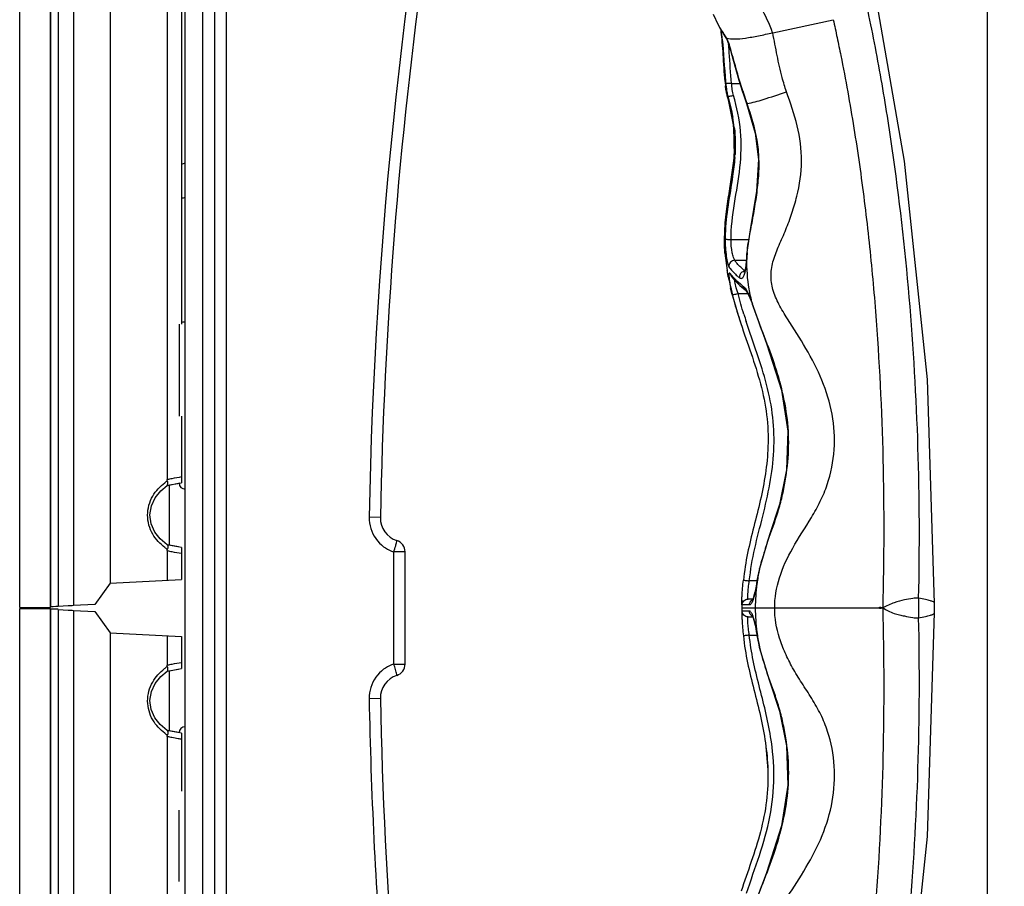
# Model space of a CAD drawing. Units: millimetres. Extents: x 0 to 1189, y 0 to 841.
# Drawn here: x 599 to 640, y 401 to 437 of the extents above; entities that cross this region are included whole.
import ezdxf

# ---------------------------------------------------------------- set-up
doc = ezdxf.new("R2010")
doc.units = ezdxf.units.MM
doc.header["$LTSCALE"] = 65.395
doc.layers.get('0').update_dxf_attribs({"linetype": 'CONTINUOUS'})
for name, color, linetype in [('7_ALL_FEATURES', 7, 'CONTINUOUS'), ('DEF_DRAFT_DIM', 7, 'CONTINUOUS'), ('INTF_GREEN', 7, 'CONTINUOUS'), ('INTFCLR_3_8', 7, 'CONTINUOUS')]:
    doc.layers.add(name, color=color, linetype=linetype)
doc.styles.add('TEXTSTYLE_2', font='ar_wgl__.ttf')
doc.dimstyles.new('DIMSTYLE_4', dxfattribs={"dimtxt": 8, "dimasz": 3, "dimexe": 0.8, "dimexo": 0.2, "dimgap": 2, "dimtad": 1, "dimdec": 1, "dimlfac": 2, "dimdsep": 46, "dimtxsty": 'TEXTSTYLE_2', "dimblk": 'OPEN', "dimblk1": 'OPEN', "dimblk2": 'OPEN', "dimcen": 0.09, "dimazin": 2, "dimtp": 0.5, "dimtm": 0.5, "dimtfac": 1, "dimtdec": 1, "dimtofl": 0, "dimtmove": 0, "dimatfit": 3, "dimldrblk": 'OPEN', "dimfxl": 0, "dimtolj": 1, "dimarcsym": 0})

# ---------------------------------------------------------------- blocks, each defined once
blk = doc.blocks.new('_OPEN')
at = {"color": 0, "linetype": 'ByBlock'}
for p, q in [((0, 0), (-1, 0.117)), ((-1, -0.117), (0, 0)), ((-1, 0), (0, 0))]:
    blk.add_line(p, q, dxfattribs=at)
blk = doc.blocks.new('*D6')
at = {"layer": 'DEF_DRAFT_DIM', "color": 2, "linetype": 'Continuous'}
for p, q in [((616.028, 479.865), (670.103, 479.865)), ((669.303, 479.865), (669.303, 412.365)), ((669.303, 344.865), (669.303, 412.365)), ((616.028, 344.865), (670.103, 344.865))]:
    blk.add_line(p, q, dxfattribs=at)
at = {"layer": 'DEF_DRAFT_DIM', "color": 2, "linetype": 'Continuous', "xscale": 3, "yscale": 3, "zscale": 3}
for p, rotation in [((669.303, 479.865), 90), ((669.303, 344.865), 270)]:
    blk.add_blockref('_OPEN', p, dxfattribs=dict(at, rotation=rotation))

msp = doc.modelspace()

# ---------------------------------------------------------------- linework, layer by layer
at = {"layer": '7_ALL_FEATURES', "color": 7, "linetype": 'Continuous'}
for p, q in [((599.928, 537.3144), (599.928, 412.4162)), ((600.2468, 537.3075), (600.2468, 412.4231)), ((600.8871, 537.265), (600.8871, 412.4656)), ((602.428, 536.3243), (602.428, 413.4063)), ((604.828, 452.5372), (604.828, 417.7663)), ((605.428, 452.6724), (605.428, 424.3033)), ((639.3031, 449.1946), (639.3031, 364.4107)), ((627.7767, 437.3402), (627.9896, 436.9011)), ((630.2817, 436.5639), (632.8254, 437.1124)), ((627.9877, 436.9053), (627.9895, 436.9014)), ((628.1185, 436.6708), (628.1208, 436.6545)), ((628.3357, 436.3142), (628.3391, 436.3379)), ((628.4616, 435.9855), (628.4846, 435.9819)), ((628.2777, 434.5186), (628.2789, 434.5141)), ((628.553, 434.4321), (628.9036, 434.4321)), ((628.3629, 433.9456), (628.3639, 433.9433)), ((628.3725, 433.9132), (628.3639, 433.9433)), ((628.3698, 433.9125), (628.3639, 433.9433)), ((629.0013, 434.1214), (629.0241, 434.1193)), ((629.0844, 433.9369), (629.1428, 433.7586)), ((629.18, 433.5868), (629.2026, 433.5848)), ((628.2624, 428.088), (628.2631, 428.0848)), ((629.2699, 427.8516), (628.5303, 427.8516)), ((628.2748, 427.2891), (628.2747, 427.2894)), ((628.2748, 427.2891), (628.3686, 426.5627)), ((629.191, 427.3237), (629.2057, 427.2998)), ((628.6894, 426.9943), (629.1741, 426.9943)), ((629.1741, 427.0496), (629.1889, 427.0294)), ((628.3686, 426.5627), (628.3683, 426.565)), ((628.5021, 426.4239), (628.542, 426.3185)), ((628.542, 426.3185), (628.5425, 426.3179)), ((628.5705, 425.5926), (628.5121, 425.836)), ((628.5798, 425.5592), (628.5705, 425.5926)), ((628.5791, 425.5588), (628.5706, 425.5924)), ((628.8239, 425.5878), (629.2332, 425.5878)), ((629.1202, 425.7529), (629.1205, 425.7527)), ((629.4278, 425.1733), (629.4218, 425.1512)), ((629.4218, 425.1512), (629.468, 425.0114)), ((629.4786, 425.0231), (629.468, 425.0114)), ((605.428, 420.4273), (605.428, 417.6312)), ((605.3051, 417.6096), (605.428, 417.6312)), ((604.928, 417.5393), (605.2819, 417.6054)), ((604.928, 415.0258), (604.928, 417.5394)), ((605.3282, 417.6101), (605.2998, 417.6086)), ((604.828, 414.7768), (604.828, 413.5321)), ((605.3051, 414.9335), (604.928, 415.0037)), ((605.428, 414.9119), (605.428, 413.5636)), ((629.7221, 414.0299), (629.7222, 414.03)), ((629.7289, 414.013), (629.7221, 414.0299)), ((629.7289, 414.0129), (629.7323, 414.0271)), ((629.7289, 414.0129), (629.7328, 414.0269)), ((602.428, 413.4063), (605.428, 413.5636)), ((629.6166, 413.5067), (629.2992, 413.5067)), ((602.428, 413.4063), (601.7888, 412.5128)), ((629.6057, 413.3755), (629.5975, 413.3865)), ((628.9849, 412.6964), (628.9795, 412.3653)), ((628.9848, 412.6932), (628.9849, 412.6965)), ((629.4409, 412.7402), (629.2446, 412.7402)), ((600.2468, 412.3153), (599.928, 412.3153)), ((599.928, 412.3144), (599.928, 287.4162)), ((600.1405, 412.4214), (600.0343, 412.418)), ((600.6687, 412.4542), (600.2464, 412.4231)), ((600.2464, 412.3075), (600.6687, 412.2764)), ((600.2468, 412.3075), (600.2468, 287.4231)), ((601.7888, 412.5128), (600.8871, 412.4656)), ((600.8871, 412.265), (600.8871, 287.4656)), ((600.8871, 412.265), (601.7888, 412.2178)), ((628.9795, 412.3653), (629.5499, 412.3653)), ((628.9795, 412.3653), (628.9847, 412.0328)), ((629.3, 412.4935), (628.9949, 412.4935)), ((630.365, 412.3652), (634.7367, 412.3653)), ((601.7888, 412.2178), (602.428, 411.3243)), ((628.9846, 412.0373), (628.9847, 412.0328)), ((629.2984, 412.2382), (628.9946, 412.2361)), ((629.2446, 411.9902), (629.4408, 411.9902)), ((602.428, 411.3243), (602.428, 288.4063)), ((602.428, 411.3243), (605.428, 411.1723)), ((604.828, 411.2027), (604.828, 409.9538)), ((605.428, 411.172), (605.428, 409.8187)), ((629.2977, 411.2236), (629.6163, 411.2236)), ((629.5972, 411.3439), (629.6054, 411.3549)), ((629.7177, 410.718), (629.7246, 410.7348)), ((629.7178, 410.7179), (629.7177, 410.718)), ((629.7284, 410.7208), (629.7246, 410.7348)), ((629.7279, 410.7206), (629.7246, 410.7348)), ((604.928, 409.7268), (605.2819, 409.7929)), ((605.2819, 409.7929), (605.428, 409.8187)), ((604.928, 407.2133), (604.928, 409.7269)), ((604.828, 406.9643), (604.828, 372.1934)), ((605.3051, 407.121), (604.928, 407.1912)), ((605.428, 407.0995), (605.2819, 407.1252)), ((605.3282, 407.1205), (605.2998, 407.122)), ((605.428, 407.0994), (605.428, 404.657)), ((629.9768, 406.6871), (630.0791, 405.5637))]:
    msp.add_line(p, q, dxfattribs=at)
for points in [[(637.0789, 412.5714), (636.7877, 421.9739), (635.8172, 431.1649), (634.3486, 439.6273)], [(627.9877, 436.9053), (628.0513, 436.7814), (628.1604, 436.6017), (628.2901, 436.3922), (628.3363, 436.3131)], [(628.1068, 436.69), (628.1942, 435.7522), (628.2343, 435.105), (628.2643, 434.6717), (628.2777, 434.5189)], [(628.3357, 436.3143), (628.3667, 436.2462), (628.4543, 436.0101), (628.4616, 435.9855)], [(628.3391, 436.3379), (628.34, 436.339), (628.3414, 436.3393), (628.3431, 436.339)], [(628.4616, 435.9855), (628.6062, 435.4653), (628.8588, 434.5746), (629.0013, 434.1214)], [(628.2777, 434.5186), (628.2924, 434.3746), (628.3299, 434.0957), (628.3629, 433.9456)], [(628.3629, 433.9457), (628.638, 432.6202), (628.6595, 431.3737), (628.402, 429.5124), (628.2624, 428.0881)], [(629.0013, 434.1214), (629.0536, 433.9631), (629.1485, 433.6767), (629.18, 433.5868)], [(629.18, 433.5868), (629.5461, 432.3439), (629.682, 431.2366), (629.6032, 429.9015), (629.3318, 428.2657), (629.191, 427.3237)], [(628.2624, 428.088), (628.2613, 428.0221), (628.2597, 427.8993), (628.2592, 427.7856), (628.2597, 427.6822), (628.261, 427.5895), (628.263, 427.5079), (628.2655, 427.4374), (628.2684, 427.3776), (628.2715, 427.3279), (628.2748, 427.2891)], [(629.191, 427.3237), (629.1866, 427.2683), (629.1741, 427.0496)], [(629.1741, 427.0496), (629.1708, 426.9805), (629.15, 426.7619), (629.1199, 426.5976), (629.0887, 426.4981), (629.0786, 426.4767)], [(628.5421, 426.3185), (628.6705, 426.1558), (628.8938, 425.9346), (629.1205, 425.7527)], [(628.5705, 425.5926), (628.8303, 424.6778), (628.9413, 424.3334)], [(629.1201, 425.7529), (629.1331, 425.7403), (629.181, 425.6771), (629.2472, 425.564), (629.3226, 425.4058), (629.4013, 425.2085), (629.4218, 425.1512)], [(629.468, 425.0113), (630.0243, 423.4893), (630.652, 421.524), (630.9173, 419.8065), (630.8574, 418.1787), (630.5715, 416.7235), (630.1511, 415.4403), (629.7222, 414.03)], [(604.8277, 415.02), (604.5329, 415.27), (604.3071, 415.561), (604.1548, 415.9019), (604.1009, 416.2827), (604.1618, 416.664), (604.3216, 417.0054), (604.5548, 417.2955), (604.8277, 417.5232)], [(604.8139, 417.5173), (604.9, 417.5342), (605.3051, 417.6096)], [(605.428, 414.912), (605.2819, 414.9377), (604.878, 415.0132), (604.8139, 415.0258)], [(629.7221, 414.0299), (629.6817, 413.85), (629.6191, 413.5225), (629.5975, 413.3865)], [(629.5975, 413.3865), (629.5667, 413.2024), (629.5307, 413.0298), (629.4929, 412.8848), (629.4564, 412.7753)], [(629.4564, 412.7753), (629.4268, 412.7083), (629.4197, 412.6958)], [(637.0789, 412.1593), (637.0778, 412.362), (637.0789, 412.5714)], [(629.4196, 412.0365), (629.4158, 412.0406), (629.4259, 412.0236)], [(629.4259, 412.0236), (629.4555, 411.9571), (629.4922, 411.8473), (629.5302, 411.7018), (629.5663, 411.5286), (629.5972, 411.3439)], [(634.3486, 385.1033), (635.8172, 393.5657), (636.7877, 402.7567), (637.0789, 412.1592)], [(629.5972, 411.3439), (629.6179, 411.2133), (629.6791, 410.8917), (629.7177, 410.718)], [(629.7178, 410.7179), (630.1313, 409.3459), (630.5665, 408.0264), (630.8566, 406.5625), (630.9159, 404.9093), (630.6488, 403.1975), (630.0188, 401.2293), (629.467, 399.7191)], [(604.8139, 409.7048), (604.9, 409.7217), (605.3051, 409.7971)], [(604.8277, 407.2075), (604.5329, 407.4575), (604.3071, 407.7485), (604.1548, 408.0894), (604.1009, 408.4702), (604.1618, 408.8515), (604.3216, 409.1929), (604.5548, 409.483), (604.8277, 409.7107)], [(605.2819, 407.1252), (604.878, 407.2007), (604.8139, 407.2133)]]:
    msp.add_lwpolyline(points, dxfattribs=at)
for centre, radius, start, end in [((618.4117, 435.3009), 9.803, 5.8217, 7.93708), ((626.1565, 435.245), 2.445, 26.10345, 26.57819), ((626.2683, 435.2989), 2.3209, 23.40259, 26.12395), ((626.5035, 435.3999), 2.0649, 19.91081, 23.42187), ((610.2296, 434.438), 18.2742, 4.94555, 5.14484), ((605.5125, 434.0393), 23.0081, 4.22089, 4.92203), ((626.4901, 435.3983), 2.078, 16.59961, 19.82812), ((626.3222, 435.3466), 2.2537, 16.24981, 16.63955), ((587.2862, 432.9926), 41.0014, 3.71001, 3.87843), ((637.3591, 435.3723), 9.1207, 185.3989, 186.56461), ((639.3267, 435.5643), 11.0764, 185.40671, 185.73614), ((637.2572, 435.3546), 8.9963, 185.72466, 187.0174), ((628.872, 434.2317), 0.5842, 209.58346, 214.66097), ((704.4357, 458.9372), 79.3904, 198.21634, 198.35502), ((621.7616, 431.7575), 6.9552, 6.75868, 10.37616), ((622.3952, 431.8929), 6.2861, 1.00048, 5.58627), ((620.9507, 431.9086), 7.7621, 355.66077, 356.53534), ((635.7564, 427.8542), 7.4753, 178.22493, 179.71179), ((635.0439, 426.8002), 5.8596, 175.99221, 176.87509), ((637.5735, 426.9161), 8.3767, 177.37384, 179.08548), ((635.0915, 426.7969), 5.9072, 175.16892, 175.99223), ((634.9236, 426.7705), 5.7425, 174.49523, 174.71069), ((634.9988, 426.8027), 5.8144, 176.87514, 177.77733), ((630.5429, 428.332), 2.658, 226.53081, 228.78057), ((630.8477, 428.68), 3.1206, 228.78077, 230.89611), ((629.1374, 426.2863), 0.2514, 98.80741, 116.72446), ((640.5951, 428.6069), 12.3965, 190.73625, 191.4508), ((640.7458, 428.6352), 12.5498, 191.44085, 192.88775), ((634.7886, 427.1718), 6.4118, 191.52226, 191.98517), ((636.6952, 427.5838), 8.3624, 192.03396, 193.76524), ((638.2681, 427.9596), 9.9796, 193.71234, 193.91555), ((628.3972, 427.3373), 1.8007, 280.70632, 283.70496), ((625.5407, 423.8245), 4.1144, 19.13586, 22.83341), ((625.5404, 423.7743), 4.1314, 18.33364, 19.7922), ((651.1327, 431.6502), 23.1253, 197.4396, 198.24585), ((625.726, 423.8364), 3.9358, 17.54871, 18.32578), ((649.404, 431.1121), 21.5562, 197.55985, 197.78883), ((652.3327, 432.0552), 24.6331, 197.7962, 198.26856), ((609.5479, 393.8745), 24.3536, 100.69652, 101.17507), ((610.0276, 391.3185), 26.9542, 99.82534, 100.69004), ((609.5479, 438.6686), 24.3536, 258.82493, 259.30348), ((610.0276, 441.2247), 26.9542, 259.30996, 260.17466), ((642.0828, 410.9), 12.7429, 161.77911, 163.78101), ((639.0463, 411.7837), 9.5804, 163.78299, 166.45722), ((638.3793, 412.1743), 8.8437, 168.0006, 171.57425), ((637.9709, 412.0738), 8.467, 166.76019, 168.25465), ((636.7201, 412.3176), 7.1926, 169.85284, 171.54219), ((637.2866, 412.2162), 7.7681, 168.25525, 169.85216), ((637.2038, 412.3582), 7.6539, 172.29568, 179.94646), ((637.3927, 412.3305), 7.8449, 171.64715, 172.27976), ((629.5474, 412.4949), 0.2459, 113.55104, 120.75389), ((655.6793, 412.3653), 19.2673, 178.7698, 181.23021), ((637.1371, 412.3629), 7.5872, 179.98142, 187.70214), ((629.547, 412.2348), 0.2452, 239.16929, 247.51894), ((628.3927, 411.6422), 1.126, 21.32706, 23.29084), ((636.6842, 412.4071), 7.1566, 188.45475, 190.10681), ((637.3363, 412.3905), 7.7883, 187.70668, 188.256), ((638.2684, 412.5365), 8.7318, 188.32592, 191.90782), ((637.2507, 412.5082), 7.732, 190.10744, 191.66765), ((637.9347, 412.6495), 8.4304, 191.66822, 193.12733), ((639.0174, 412.9387), 9.5506, 193.42926, 196.17805), ((641.8193, 413.7495), 12.4674, 196.16875, 198.03775), ((609.5479, 386.062), 24.3536, 100.69652, 101.17507), ((610.0276, 383.506), 26.9542, 99.82534, 100.69004), ((609.5479, 430.8561), 24.3536, 258.82493, 259.30348), ((609.9191, 432.8244), 26.3565, 259.30469, 259.8757), ((610.2297, 434.5557), 28.1156, 259.8727, 260.1664)]:
    msp.add_arc(centre, radius, start, end, dxfattribs=at)
for points, knots in [([(630.2797, 436.5634), (630.0101, 437.3044), (629.2183, 438.7005), (627.9229, 439.6257), (627.2506, 439.9912)], [0, 0, 0, 0, 0.5075334, 1, 1, 1, 1]), ([(636.4165, 412.779), (636.4647, 414.893), (636.4466, 419.1197), (636.0787, 425.4354), (635.4909, 430.66), (634.8257, 434.7919), (634.4313, 436.8402), (634.2047, 437.8556)], [0, 0, 0, 0, 0.2514691, 0.5023429, 0.7520375, 0.8762843, 1, 1, 1, 1]), ([(632.8254, 437.1124), (632.8854, 436.8618), (632.9895, 436.3569), (633.1991, 435.3472), (633.5356, 433.5721), (633.9445, 431.0205), (634.329, 427.9393), (634.7124, 423.8071), (634.9684, 418.6149), (634.9584, 414.4541), (634.9068, 412.3737)], [0, 0, 0, 0, 0.0310666, 0.0621438, 0.1243298, 0.2488567, 0.3736139, 0.4986024, 0.7491057, 1, 1, 1, 1]), ([(628.0157, 436.8483), (628.0272, 436.8269), (628.0834, 436.7297), (628.1463, 436.6368), (628.1948, 436.5635)], [0, 0, 0, 0, 0.2166591, 1, 1, 1, 1]), ([(628.1329, 436.6411), (628.1299, 436.6429), (628.1249, 436.6466), (628.1214, 436.652), (628.1208, 436.6545)], [0, 0, 0, 0, 0.5670346, 1, 1, 1, 1]), ([(628.3431, 436.339), (628.4477, 436.3035), (628.718, 436.291), (629.1652, 436.3364), (629.7023, 436.4327), (630.0829, 436.5198), (630.2817, 436.564)], [0, 0, 0, 0, 0.1687113, 0.4035704, 0.6889808, 1, 1, 1, 1]), ([(630.8573, 434.0831), (630.8229, 434.1787), (630.7656, 434.3794), (630.6168, 434.8809), (630.4632, 435.614), (630.3497, 436.2447), (630.2817, 436.5639)], [0, 0, 0, 0, 0.119578, 0.2454695, 0.6158055, 1, 1, 1, 1]), ([(629.0241, 434.1193), (628.8728, 434.5799), (628.7009, 435.2018), (628.5301, 435.8235), (628.4859, 435.9772)], [0, 0, 0, 0, 0.7519143, 1, 1, 1, 1]), ([(628.553, 434.4321), (628.4982, 434.4269), (628.4218, 434.4236), (628.3415, 434.4368), (628.3106, 434.4483), (628.3058, 434.4572)], [0, 0, 0, 0, 0.6529562, 0.8792632, 1, 1, 1, 1]), ([(628.6304, 433.9169), (628.6069, 433.999), (628.582, 434.1719), (628.5619, 434.3442), (628.553, 434.4321)], [0, 0, 0, 0, 0.4914797, 1, 1, 1, 1]), ([(628.6303, 433.9169), (628.5782, 433.9027), (628.5055, 433.8872), (628.4274, 433.8851), (628.3966, 433.8915), (628.3914, 433.8995)], [0, 0, 0, 0, 0.6639762, 0.8832297, 1, 1, 1, 1]), ([(628.5303, 427.8516), (628.5276, 428.3634), (628.6608, 429.3828), (628.9416, 430.8868), (628.9883, 432.4249), (628.7839, 433.432), (628.6304, 433.9169)], [0, 0, 0, 0, 0.2509479, 0.5012566, 0.750664, 1, 1, 1, 1]), ([(629.2026, 433.5848), (629.4316, 433.6207), (629.987, 433.7841), (630.5333, 433.9656), (630.8573, 434.0831)], [0, 0, 0, 0, 0.4021335, 1, 1, 1, 1]), ([(630.365, 412.3652), (630.3629, 412.792), (630.5162, 413.6806), (631.1157, 414.9424), (631.795, 415.9557), (632.293, 416.8429), (632.6846, 417.7786), (632.93, 419.0197), (632.8395, 420.5255), (632.3944, 421.9649), (631.7035, 423.29), (631.0276, 424.313), (630.5383, 425.1228), (630.2691, 425.7331), (630.1802, 426.3774), (630.2955, 427.0173), (630.5555, 427.6413), (630.8428, 428.2872), (631.0971, 428.9725), (631.3763, 429.9184), (631.5625, 431.1619), (631.3584, 432.6642), (631.0282, 433.6127), (630.8573, 434.0831)], [0, 0, 0, 0, 0.0553483, 0.1146993, 0.1799627, 0.2135123, 0.2464726, 0.3111941, 0.3755597, 0.4401104, 0.505075, 0.5687266, 0.5990901, 0.6277731, 0.6546035, 0.6820784, 0.7109773, 0.742104, 0.7737999, 0.8056641, 0.8700072, 0.9350877, 1, 1, 1, 1]), ([(629.2076, 427.3214), (629.2324, 427.5789), (629.3185, 428.0937), (629.4712, 428.8653), (629.6007, 429.6498), (629.6967, 430.4437), (629.723, 431.2455), (629.6158, 432.3106), (629.3823, 433.0826), (629.2026, 433.5848)], [0, 0, 0, 0, 0.122004, 0.2457349, 0.3710302, 0.496816, 0.622659, 0.7484613, 1, 1, 1, 1]), ([(628.6906, 431.3213), (628.6704, 431.0553), (628.5333, 429.9768), (628.31, 428.9056), (628.2847, 428.0858)], [0, 0, 0, 0, 0.2454619, 1, 1, 1, 1]), ([(628.3987, 429.4794), (628.419, 429.6133), (628.5028, 430.1439), (628.5908, 430.6743), (628.6339, 431.0738)], [0, 0, 0, 0, 0.2521145, 1, 1, 1, 1]), ([(628.2747, 427.2892), (628.265, 427.3912), (628.2587, 427.6568), (628.2598, 427.922), (628.2631, 428.0848)], [0, 0, 0, 0, 0.3862123, 1, 1, 1, 1]), ([(628.2812, 427.8918), (628.2805, 427.645), (628.3033, 427.3033), (628.3708, 426.9136), (628.416, 426.7692), (628.4433, 426.7206)], [0, 0, 0, 0, 0.6230353, 0.8593035, 1, 1, 1, 1]), ([(628.5303, 427.8516), (628.4738, 427.8518), (628.3956, 427.8548), (628.3163, 427.873), (628.2855, 427.8834), (628.2812, 427.8918)], [0, 0, 0, 0, 0.6634428, 0.8883813, 1, 1, 1, 1]), ([(628.6894, 426.9943), (628.6614, 427.027), (628.6208, 427.1352), (628.5509, 427.4177), (628.5292, 427.6705), (628.5303, 427.8516)], [0, 0, 0, 0, 0.1469832, 0.3821947, 1, 1, 1, 1]), ([(628.6894, 426.9943), (628.6223, 426.9919), (628.4856, 426.9296), (628.4372, 426.7865), (628.4433, 426.7206)], [0, 0, 0, 0, 0.5038354, 1, 1, 1, 1]), ([(629.1037, 426.5492), (629.0607, 426.5847), (628.9077, 426.718), (628.7692, 426.8704), (628.6894, 426.9943)], [0, 0, 0, 0, 0.2745456, 1, 1, 1, 1]), ([(629.1293, 426.5237), (629.1332, 426.5405), (629.1489, 426.6137), (629.1601, 426.6878), (629.167, 426.745)], [0, 0, 0, 0, 0.2306567, 1, 1, 1, 1]), ([(629.167, 426.745), (629.1696, 426.7675), (629.1797, 426.8617), (629.1857, 426.9562), (629.1888, 427.0282)], [0, 0, 0, 0, 0.2391993, 1, 1, 1, 1]), ([(628.4156, 426.2976), (628.4112, 426.3208), (628.3947, 426.4092), (628.3792, 426.4978), (628.3686, 426.5633)], [0, 0, 0, 0, 0.2627412, 1, 1, 1, 1]), ([(628.5021, 426.4239), (628.4945, 426.434), (628.482, 426.4564), (628.4428, 426.4405), (628.4449, 426.3842), (628.4418, 426.3458), (628.443, 426.3196)], [0, 0, 0, 0, 0.2063078, 0.3223018, 0.5700454, 1, 1, 1, 1]), ([(628.443, 426.3196), (628.4436, 426.3083), (628.4468, 426.2567), (628.4528, 426.2053), (628.4582, 426.1652)], [0, 0, 0, 0, 0.2181407, 1, 1, 1, 1]), ([(628.4433, 426.7206), (628.461, 426.6932), (628.5412, 426.5791), (628.6368, 426.4765), (628.7143, 426.403)], [0, 0, 0, 0, 0.2334616, 1, 1, 1, 1]), ([(629.0243, 426.5108), (628.9774, 426.4871), (628.8993, 426.4121), (628.8757, 426.3069), (628.8795, 426.2584)], [0, 0, 0, 0, 0.5191716, 1, 1, 1, 1]), ([(628.8795, 426.2584), (628.901, 426.2441), (628.9525, 426.2175), (629.0393, 426.27), (629.089, 426.3806), (629.1168, 426.4702), (629.1293, 426.5237)], [0, 0, 0, 0, 0.178229, 0.353533, 0.6221284, 1, 1, 1, 1]), ([(628.4582, 426.1652), (628.4611, 426.1444), (628.4746, 426.0527), (628.4917, 425.9614), (628.506, 425.891)], [0, 0, 0, 0, 0.2258866, 1, 1, 1, 1]), ([(629.0323, 425.9095), (628.9954, 425.9367), (628.8598, 426.0409), (628.7318, 426.1556), (628.6464, 426.2472)], [0, 0, 0, 0, 0.2678884, 1, 1, 1, 1]), ([(628.8239, 425.5878), (628.7892, 425.6927), (628.7349, 425.8748), (628.6939, 426.0619), (628.6889, 426.1415)], [0, 0, 0, 0, 0.5806703, 1, 1, 1, 1]), ([(629.0323, 425.9095), (629.049, 425.8972), (629.1291, 425.82), (629.1856, 425.7228), (629.2279, 425.6436)], [0, 0, 0, 0, 0.1879522, 1, 1, 1, 1]), ([(628.5814, 425.5596), (628.5843, 425.5529), (628.6166, 425.5538), (628.6371, 425.5538), (628.6543, 425.5558)], [0, 0, 0, 0, 0.2970293, 1, 1, 1, 1]), ([(629.2279, 425.6436), (629.2369, 425.6267), (629.2744, 425.5538), (629.3082, 425.479), (629.3327, 425.4211)], [0, 0, 0, 0, 0.2335011, 1, 1, 1, 1]), ([(629.9789, 414.8845), (630.1132, 415.2937), (630.3483, 415.901), (630.608, 416.7332), (630.804, 417.5877), (630.9615, 418.6678), (630.9632, 419.9752), (630.7599, 421.2678), (630.4061, 422.5366), (629.9418, 423.7771), (629.6119, 424.6008), (629.4786, 425.0231)], [0, 0, 0, 0, 0.123141, 0.1861046, 0.2490593, 0.3736837, 0.4973777, 0.6213353, 0.7465847, 0.8733586, 1, 1, 1, 1]), ([(628.9412, 424.3334), (629.2199, 423.4889), (629.6999, 422.24), (630.0598, 420.4917), (630.0999, 419.598), (630.0832, 419.1533)], [0, 0, 0, 0, 0.4998161, 0.7499019, 1, 1, 1, 1]), ([(629.2992, 413.5067), (629.3487, 413.9651), (629.5079, 414.879), (629.9937, 416.6697), (630.3762, 418.5105), (630.3247, 420.3872), (629.9648, 422.2225), (629.4603, 423.5283), (629.1701, 424.4098)], [0, 0, 0, 0, 0.1239202, 0.248562, 0.4992392, 0.6249505, 0.7505745, 1, 1, 1, 1]), ([(604.7247, 414.9067), (604.5305, 415.0661), (604.1521, 415.4552), (603.9312, 416.2713), (604.1521, 417.0876), (604.531, 417.4759), (604.7248, 417.6358)], [0, 0, 0, 0, 0.2379636, 0.4999965, 0.7621315, 1, 1, 1, 1]), ([(604.8277, 417.5232), (604.8488, 417.5378), (604.8614, 417.6185), (604.8465, 417.6826), (604.834, 417.7243)], [0, 0, 0, 0, 0.37089, 1, 1, 1, 1]), ([(629.973, 418.0025), (629.9174, 417.6269), (629.7727, 416.8802), (629.4843, 415.7775), (629.211, 414.6699), (629.0915, 413.9173), (629.0507, 413.5391)], [0, 0, 0, 0, 0.2497601, 0.4996819, 0.7497727, 1, 1, 1, 1]), ([(604.8278, 415.0199), (604.8489, 415.0053), (604.8614, 414.9246), (604.8465, 414.8605), (604.834, 414.8188)], [0, 0, 0, 0, 0.3707607, 1, 1, 1, 1]), ([(628.9849, 412.6965), (628.9867, 412.7524), (629.0009, 413.0339), (629.0265, 413.3146), (629.0507, 413.5391)], [0, 0, 0, 0, 0.1986423, 1, 1, 1, 1]), ([(629.0507, 413.5391), (629.0462, 413.5367), (629.095, 413.5339), (629.1206, 413.5256), (629.2121, 413.5169), (629.2681, 413.51), (629.2992, 413.5067)], [0, 0, 0, 0, 0.0614036, 0.2819957, 0.6257581, 1, 1, 1, 1]), ([(629.2446, 412.7402), (629.2389, 412.7402), (629.2352, 412.7696), (629.2324, 412.8059), (629.2339, 412.8806), (629.2416, 413.017), (629.2625, 413.2307), (629.2853, 413.4099), (629.2992, 413.5067)], [0, 0, 0, 0, 0.0222089, 0.0800002, 0.1721472, 0.2958478, 0.6201797, 1, 1, 1, 1]), ([(629.6057, 413.3755), (629.5987, 413.3281), (629.5703, 413.1526), (629.534, 412.9782), (629.4992, 412.8532)], [0, 0, 0, 0, 0.2699337, 1, 1, 1, 1]), ([(628.9949, 412.4934), (628.9901, 412.4935), (628.9868, 412.5184), (628.9833, 412.5502), (628.9829, 412.6164), (628.9839, 412.6647), (628.9848, 412.6932)], [0, 0, 0, 0, 0.0719701, 0.2629468, 0.5749421, 1, 1, 1, 1]), ([(628.9949, 412.4935), (628.9957, 412.5567), (629.0497, 412.6877), (629.1814, 412.7402), (629.2446, 412.7402)], [0, 0, 0, 0, 0.5002078, 1, 1, 1, 1]), ([(629.4992, 412.8532), (629.4738, 412.7623), (629.438, 412.6426), (629.3459, 412.4935), (629.3, 412.4935)], [0, 0, 0, 0, 0.6729257, 1, 1, 1, 1]), ([(636.4165, 412.779), (636.3347, 412.7854), (636.1339, 412.7669), (635.7932, 412.7004), (635.361, 412.5946), (635.0654, 412.4546), (634.9068, 412.3753)], [0, 0, 0, 0, 0.1561664, 0.3804004, 0.6624394, 1, 1, 1, 1]), ([(637.079, 412.5713), (637.0791, 412.592), (637.0132, 412.6368), (636.8924, 412.6744), (636.6793, 412.7286), (636.5137, 412.7606), (636.4165, 412.779)], [0, 0, 0, 0, 0.0877233, 0.2760999, 0.5789729, 1, 1, 1, 1]), ([(629.5499, 412.3654), (629.5919, 412.3652), (629.8636, 412.3646), (630.1353, 412.3649), (630.365, 412.3652)], [0, 0, 0, 0, 0.1545189, 1, 1, 1, 1]), ([(630.8566, 390.6502), (631.0274, 391.1208), (631.3575, 392.0692), (631.5651, 393.5706), (631.3789, 394.8138), (631.1006, 395.76), (630.8458, 396.4466), (630.5546, 397.0921), (630.2911, 397.7155), (630.1793, 398.3557), (630.2664, 398.9998), (630.5363, 399.6102), (631.0273, 400.4201), (631.7093, 401.4413), (632.3994, 402.7687), (632.8414, 404.2098), (632.927, 405.7124), (632.7006, 406.9547), (632.3141, 407.8931), (631.93, 408.5647), (631.5074, 409.2023), (631.1183, 409.8317), (630.7993, 410.4618), (630.4751, 411.2848), (630.3628, 411.9389), (630.365, 412.3652)], [0, 0, 0, 0, 0.0648911, 0.1299369, 0.1941969, 0.226045, 0.2577855, 0.2890196, 0.3178794, 0.3453164, 0.3721447, 0.4008045, 0.431178, 0.4949177, 0.5599305, 0.6244529, 0.6887333, 0.7532349, 0.7862181, 0.8198799, 0.8533461, 0.8854005, 0.9157439, 0.944743, 1, 1, 1, 1]), ([(634.9063, 412.3736), (634.9581, 410.2918), (634.9688, 406.1283), (634.7131, 400.9325), (634.3297, 396.7975), (633.9451, 393.7142), (633.536, 391.1609), (633.1993, 389.3846), (632.9896, 388.3743), (632.8854, 387.869), (632.8254, 387.6182)], [0, 0, 0, 0, 0.2508943, 0.5013978, 0.6263865, 0.7511437, 0.8756705, 0.9378564, 0.9689335, 1, 1, 1, 1]), ([(634.9069, 412.3736), (634.8786, 412.3683), (634.8215, 412.404), (634.763, 412.3783), (634.7367, 412.3653)], [0, 0, 0, 0, 0.4961911, 1, 1, 1, 1]), ([(634.9081, 412.3742), (634.88, 412.3637), (634.8261, 412.3282), (634.7629, 412.3509), (634.7367, 412.3653)], [0, 0, 0, 0, 0.5000918, 1, 1, 1, 1]), ([(634.9059, 412.3758), (635.0509, 412.2717), (635.2881, 412.159), (635.6058, 412.0805), (635.8656, 412.016), (636.1322, 411.9626), (636.3341, 411.9463), (636.4165, 411.9516)], [0, 0, 0, 0, 0.33768, 0.4855791, 0.6196275, 0.8439276, 1, 1, 1, 1]), ([(628.9946, 412.2361), (628.9898, 412.2364), (628.9866, 412.2105), (628.9832, 412.1797), (628.9828, 412.1133), (628.9837, 412.0656), (628.9846, 412.0373)], [0, 0, 0, 0, 0.0714353, 0.2643593, 0.5765757, 1, 1, 1, 1]), ([(628.9847, 412.0328), (628.9865, 411.9768), (629.0003, 411.6959), (629.0254, 411.4156), (629.0493, 411.1916)], [0, 0, 0, 0, 0.1989286, 1, 1, 1, 1]), ([(629.2446, 411.9902), (629.1813, 411.9902), (629.0496, 412.0427), (628.9957, 412.1738), (628.9949, 412.237)], [0, 0, 0, 0, 0.4997863, 1, 1, 1, 1]), ([(629.2977, 411.2236), (629.284, 411.3204), (629.2616, 411.4997), (629.2412, 411.7134), (629.2337, 411.8499), (629.2323, 411.9245), (629.2351, 411.9608), (629.2388, 411.9902), (629.2446, 411.9902)], [0, 0, 0, 0, 0.3798419, 0.7042104, 0.8279012, 0.9200251, 0.9777946, 1, 1, 1, 1]), ([(629.4269, 412.0874), (629.4172, 412.11), (629.3903, 412.17), (629.3398, 412.2278), (629.2984, 412.2382)], [0, 0, 0, 0, 0.3650025, 1, 1, 1, 1]), ([(629.5041, 411.8591), (629.4992, 411.877), (629.4807, 411.9419), (629.4595, 412.0061), (629.4416, 412.0517)], [0, 0, 0, 0, 0.2736644, 1, 1, 1, 1]), ([(629.6054, 411.3549), (629.5984, 411.4004), (629.5711, 411.5696), (629.5371, 411.7381), (629.5041, 411.8591)], [0, 0, 0, 0, 0.2682911, 1, 1, 1, 1]), ([(634.2047, 386.8751), (634.4313, 387.8904), (634.8257, 389.9387), (635.4909, 394.0707), (636.0787, 399.2952), (636.4466, 405.611), (636.4647, 409.8376), (636.4165, 411.9516)], [0, 0, 0, 0, 0.1237157, 0.2479625, 0.4976571, 0.7485309, 1, 1, 1, 1]), ([(636.4165, 411.9516), (636.5118, 411.9683), (636.6759, 411.9992), (636.8885, 412.0552), (637.0102, 412.0932), (637.0792, 412.1381), (637.0789, 412.1591)], [0, 0, 0, 0, 0.4119655, 0.7175055, 0.9106731, 1, 1, 1, 1]), ([(629.2977, 411.2236), (629.2666, 411.2203), (629.2107, 411.2136), (629.1191, 411.2049), (629.0935, 411.1967), (629.0448, 411.194), (629.0493, 411.1916)], [0, 0, 0, 0, 0.374229, 0.7179795, 0.9385741, 1, 1, 1, 1]), ([(629.0493, 411.1916), (629.0898, 410.8099), (629.2096, 410.0502), (629.487, 408.9329), (629.7801, 407.8207), (629.9229, 407.0664), (629.9768, 406.6871)], [0, 0, 0, 0, 0.2502298, 0.5003315, 0.7502439, 1, 1, 1, 1]), ([(630.1931, 406.9454), (630.1352, 407.3075), (629.9907, 408.0262), (629.709, 409.0851), (629.4493, 410.1453), (629.3361, 410.8635), (629.2977, 411.2236)], [0, 0, 0, 0, 0.2515703, 0.5022317, 0.751593, 1, 1, 1, 1]), ([(604.7247, 407.0942), (604.5314, 407.2529), (604.1547, 407.6395), (603.9319, 408.4507), (604.1471, 409.2644), (604.5214, 409.6547), (604.7142, 409.8145)], [0, 0, 0, 0, 0.2378237, 0.4996702, 0.761934, 1, 1, 1, 1]), ([(604.8277, 409.7107), (604.8488, 409.7253), (604.8614, 409.806), (604.8465, 409.8701), (604.834, 409.9118)], [0, 0, 0, 0, 0.37089, 1, 1, 1, 1]), ([(629.4776, 399.7071), (629.6116, 400.1313), (629.9432, 400.9589), (630.5602, 402.6095), (630.9674, 404.3381), (630.9591, 406.0914), (630.8008, 407.1766), (630.5986, 408.0338), (630.3339, 408.868), (630.0981, 409.4778), (629.9646, 409.889)], [0, 0, 0, 0, 0.1267051, 0.253531, 0.5024074, 0.6262033, 0.7508969, 0.8139098, 0.8768723, 1, 1, 1, 1]), ([(604.8278, 407.2074), (604.8489, 407.1928), (604.8614, 407.1121), (604.8465, 407.048), (604.834, 407.0063)], [0, 0, 0, 0, 0.3707607, 1, 1, 1, 1]), ([(629.1827, 400.3723), (629.3581, 400.9017), (629.743, 401.9524), (630.2092, 403.5729), (630.3931, 405.2621), (630.2821, 406.3894), (630.1931, 406.9454)], [0, 0, 0, 0, 0.248392, 0.4984189, 0.7492286, 1, 1, 1, 1]), ([(630.0792, 405.5637), (630.0946, 405.1247), (630.0542, 404.2424), (629.701, 402.5161), (629.2304, 401.2817), (628.9538, 400.4485)], [0, 0, 0, 0, 0.2501026, 0.5001886, 1, 1, 1, 1])]:
    msp.add_open_spline(points, degree=3, knots=knots, dxfattribs=at)
for points in [[(627.9895, 436.9013), (627.9976, 436.8833), (628.0064, 436.8657), (628.0157, 436.8483)], [(628.1526, 436.2949), (628.1404, 436.4266), (628.1264, 436.5582), (628.1092, 436.6893)], [(628.1938, 435.7659), (628.1818, 435.9424), (628.1689, 436.1188), (628.1526, 436.2949)], [(628.1641, 436.2952), (628.225, 435.7051), (628.2437, 435.1112), (628.2996, 434.5206)], [(628.1948, 436.5635), (628.244, 436.489), (628.2928, 436.4142), (628.3391, 436.3379)], [(628.2789, 434.5141), (628.2432, 434.8905), (628.2262, 435.2684), (628.2018, 435.6457)], [(628.553, 434.4321), (628.5069, 434.8644), (628.4903, 435.2992), (628.4581, 435.7327)], [(628.3266, 434.1194), (628.3153, 434.1892), (628.3063, 434.2593), (628.2982, 434.3296)], [(628.3283, 434.2555), (628.3357, 434.1961), (628.3437, 434.1367), (628.3534, 434.0776)], [(628.3639, 433.9433), (628.3475, 434.001), (628.3362, 434.0601), (628.3266, 434.1194)], [(628.3534, 434.0776), (628.3632, 434.0177), (628.3747, 433.9579), (628.3914, 433.8995)], [(628.6514, 432.5048), (628.6047, 432.9811), (628.5028, 433.4527), (628.3725, 433.9132)], [(628.3914, 433.8995), (628.4756, 433.6066), (628.5484, 433.3099), (628.6031, 433.0102)], [(629.1428, 433.7586), (629.1619, 433.7004), (629.1815, 433.6423), (629.2025, 433.5848)], [(628.6685, 432.576), (628.7127, 432.1996), (628.7215, 431.8178), (628.6986, 431.4395)], [(628.6339, 431.0738), (628.6671, 431.382), (628.6857, 431.6927), (628.6803, 432.0026)], [(628.3384, 429.0497), (628.3565, 429.1932), (628.3771, 429.3364), (628.3987, 429.4794)], [(628.2631, 428.0848), (628.2695, 428.4073), (628.2978, 428.7296), (628.3384, 429.0497)], [(629.2931, 425.7898), (629.2202, 426.2047), (629.1912, 426.6287), (629.1978, 427.0498)], [(628.6464, 426.2472), (628.5946, 426.3029), (628.5458, 426.3617), (628.5021, 426.4239)], [(629.0323, 425.9095), (629.0387, 425.85), (629.0719, 425.7882), (629.1202, 425.7529)], [(628.5814, 425.5596), (628.6606, 425.2397), (628.7528, 424.9228), (628.8522, 424.6086)], [(628.6543, 425.5558), (628.6803, 425.5587), (628.7061, 425.563), (628.7318, 425.5679)], [(629.0704, 424.7195), (628.9803, 425.0066), (628.8965, 425.2959), (628.8239, 425.5878)], [(629.4278, 425.1733), (629.376, 425.3772), (629.3295, 425.5826), (629.2931, 425.7898)], [(630.0832, 419.1533), (630.0687, 418.7682), (630.0295, 418.3837), (629.973, 418.0025)], [(604.7248, 417.6358), (604.761, 417.6656), (604.7975, 417.695), (604.834, 417.7243)], [(604.834, 417.7243), (604.83, 417.7379), (604.828, 417.7522), (604.828, 417.7663)], [(604.834, 414.8188), (604.7974, 414.8478), (604.7608, 414.877), (604.7247, 414.9067)], [(604.828, 414.7768), (604.828, 414.7909), (604.83, 414.8053), (604.834, 414.8188)], [(629.3, 412.4935), (629.3011, 412.5752), (629.3514, 412.6645), (629.4216, 412.7063)], [(600.0343, 412.418), (599.9989, 412.417), (599.9634, 412.4162), (599.928, 412.4162)], [(600.2468, 412.4231), (600.2114, 412.4231), (600.176, 412.4224), (600.1405, 412.4214)], [(600.8871, 412.4656), (600.8143, 412.4618), (600.7415, 412.4575), (600.6687, 412.4542)], [(600.6687, 412.2764), (600.7415, 412.2731), (600.8143, 412.2689), (600.8871, 412.265)], [(629.3207, 412.1393), (629.3075, 412.1699), (629.3004, 412.2037), (629.3, 412.237)], [(629.4213, 412.0242), (629.3776, 412.0503), (629.341, 412.0926), (629.3207, 412.1393)], [(604.7142, 409.8145), (604.7538, 409.8473), (604.7939, 409.8796), (604.834, 409.9118)], [(604.834, 409.9118), (604.83, 409.9254), (604.828, 409.9397), (604.828, 409.9538)], [(604.834, 407.0063), (604.7974, 407.0353), (604.7608, 407.0645), (604.7247, 407.0942)], [(604.828, 406.9643), (604.828, 406.9784), (604.83, 406.9928), (604.834, 407.0063)], [(629.9768, 406.6871), (630.0298, 406.3149), (630.0659, 405.9395), (630.0792, 405.5637)]]:
    msp.add_open_spline(points, degree=3, dxfattribs=at)
at = {"layer": 'INTF_GREEN', "color": 7, "linetype": 'Continuous'}
for p, q in [((598.628, 412.3903), (598.628, 537.3403)), ((599.928, 412.3903), (599.928, 537.3403)), ((598.628, 412.3903), (599.928, 412.3903)), ((598.628, 287.3903), (598.628, 412.3403)), ((598.628, 412.3403), (599.928, 412.3403)), ((599.928, 287.3903), (599.928, 412.3403))]:
    msp.add_line(p, q, dxfattribs=at)
at = {"layer": 'INTFCLR_3_8', "color": 6, "linetype": 'Continuous'}
for p, q in [((605.578, 287.3653), (605.578, 537.3653)), ((606.828, 361.7653), (606.828, 462.8653)), ((607.3018, 462.8653), (607.3018, 361.765)), ((606.328, 361.7653), (606.328, 461.9757)), ((605.328, 424.3033), (605.328, 420.4273)), ((613.7911, 416.1708), (613.3171, 416.1802)), ((614.3541, 410.0056), (614.3541, 414.725)), ((614.828, 414.725), (614.3541, 414.725)), ((614.828, 410.0056), (614.828, 414.725)), ((614.3541, 410.0056), (614.828, 410.0056)), ((613.7911, 408.5598), (613.3172, 408.5504)), ((605.328, 400.8653), (605.328, 403.8653))]:
    msp.add_line(p, q, dxfattribs=at)
for centre, radius, start, end in [((813.7549, 412.3653), 200, 165.280445, 178.909744), ((605.578, 430.8153), 0.25, 90, 128.19615), ((605.578, 417.6153), 0.25, 180, 270), ((614.8284, 416.1542), 1.5115, 178.99168, 197.25904), ((614.7909, 416.1518), 1, 178.90974, 252.02376), ((614.328, 414.725), 0.5, 359.99997, 72.02379), ((614.8218, 416.1611), 1.5104, 233.72457, 248.07095), ((614.8146, 416.1438), 1.4916, 248.07732, 252.01907), ((614.8218, 408.5694), 1.5104, 111.92957, 126.27558), ((614.8146, 408.5868), 1.4917, 107.98139, 111.9232), ((605.4472, 407.1246), 9.3613, 17.14369, 17.92439), ((614.328, 410.0056), 0.5, 287.9762, 359.99999), ((614.7909, 408.5789), 1, 107.97623, 181.09026), ((614.8292, 408.5761), 1.5123, 162.74008, 181.00924), ((813.7549, 412.3653), 200, 181.090256, 194.741777), ((605.578, 407.1153), 0.25, 90, 180)]:
    msp.add_arc(centre, radius, start, end, dxfattribs=at)
for points, knots in [([(619.7456, 462.8653), (618.7542, 459.0568), (615.2422, 443.7215), (613.5415, 427.9719), (613.3171, 416.1808)], [0, 0, 0, 0, 0.2502098, 1, 1, 1, 1]), ([(614.4546, 415.0586), (614.4639, 415.0934), (614.4619, 415.1273), (614.494, 415.1968), (614.4823, 415.2006)], [0, 0, 0, 0, 0.7446935, 1, 1, 1, 1]), ([(614.3541, 414.725), (614.3818, 414.8106), (614.4162, 414.9216), (614.4478, 415.0333), (614.4546, 415.0586)], [0, 0, 0, 0, 0.774863, 1, 1, 1, 1]), ([(614.4823, 409.53), (614.494, 409.5339), (614.4619, 409.6033), (614.4639, 409.6373), (614.4546, 409.672)], [0, 0, 0, 0, 0.2553063, 1, 1, 1, 1]), ([(613.3171, 408.5495), (613.3922, 404.606), (614.1583, 388.8581), (616.7885, 373.2015), (619.7716, 361.7653)], [0, 0, 0, 0, 0.2502177, 1, 1, 1, 1])]:
    msp.add_open_spline(points, degree=3, knots=knots, dxfattribs=at)
for points in [[(605.578, 429.6149), (605.5261, 429.6149), (605.4732, 429.609), (605.4238, 429.5932)], [(605.4238, 424.3836), (605.4732, 424.3994), (605.5261, 424.4053), (605.578, 424.4053)], [(613.385, 415.7057), (613.4777, 415.4079), (613.6767, 415.1283), (613.9281, 414.9435)], [(613.9281, 409.7871), (613.6767, 409.6023), (613.4777, 409.3227), (613.385, 409.0249)], [(614.4546, 409.672), (614.4354, 409.7431), (614.4143, 409.8137), (614.3926, 409.884)]]:
    msp.add_open_spline(points, degree=3, dxfattribs=at)

# ---------------------------------------------------------------- dimensions: what is measured, and where the dimension line sits
at = {"layer": 'DEF_DRAFT_DIM', "color": 2, "linetype": 'Continuous'}
dim = msp.add_linear_dim(base=(669.3031, 344.8653), p1=(615.828, 479.8653), p2=(615.828, 344.8653), angle=270, dimstyle='DIMSTYLE_4', dxfattribs=at)
dim.commit()
dim.dimension.update_dxf_attribs({"geometry": '*D6', "text_midpoint": (669.3031, 403.0419), "dimtype": 160})

doc.saveas('drawing.dxf')
